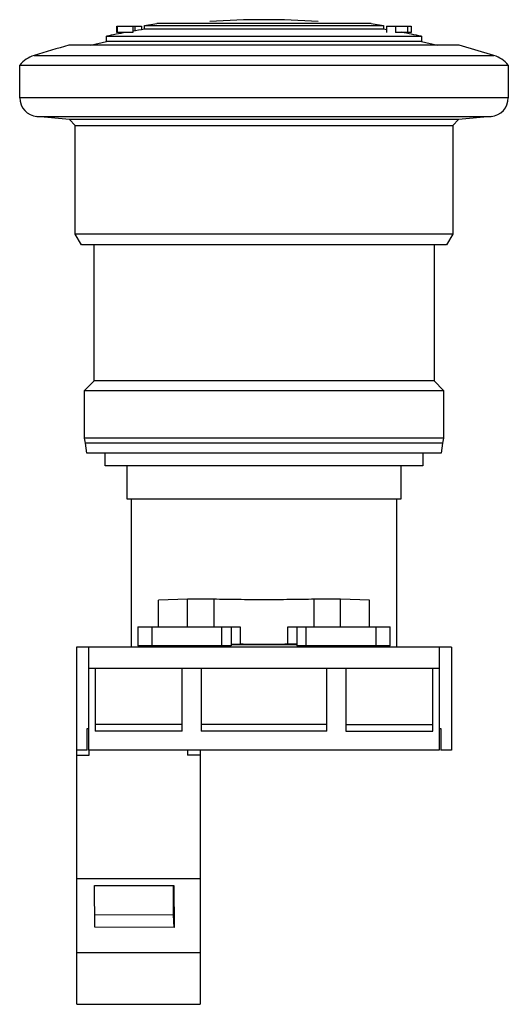
# Model space of a CAD drawing. Units: millimetres. Extents: x 14.3 to 53.1, y 7.4 to 85.7.
import ezdxf

# ---------------------------------------------------------------- set-up
doc = ezdxf.new("R2010")
doc.units = ezdxf.units.MM
doc.header["$LTSCALE"] = 6.03803
doc.layers.add('1', color=7, linetype='CONTINUOUS')
doc.layers.add('3', color=7, linetype='CONTINUOUS')

msp = doc.modelspace()

# ---------------------------------------------------------------- linework, layer by layer
at = {"layer": '1', "color": 7, "linetype": 'Continuous'}
for p, q in [((24.155, 85.199), (25.155, 85.35)), ((42.155, 85.35), (25.155, 85.35)), ((42.155, 85.35), (43.155, 85.199)), ((24.155, 84.899), (24.155, 85.199)), ((24.155, 85.199), (43.155, 85.199)), ((43.155, 84.899), (24.155, 84.899)), ((43.155, 85.199), (43.155, 84.899)), ((19.868, 83.62), (21.155, 83.931)), ((21.155, 83.931), (21.155, 84.34)), ((21.155, 84.34), (46.155, 84.34)), ((46.155, 83.931), (21.155, 83.931)), ((46.155, 84.34), (46.155, 83.931)), ((46.155, 83.931), (47.441, 83.62)), ((49.155, 83.62), (18.155, 83.62)), ((51.915, 82.81), (49.155, 83.62)), ((15.394, 82.81), (51.915, 82.81)), ((14.255, 79.456), (14.255, 82.053)), ((14.255, 82.053), (53.055, 82.053)), ((53.055, 82.053), (53.055, 79.456)), ((53.055, 79.456), (14.255, 79.456)), ((15.624, 77.962), (51.685, 77.962)), ((18.198, 77.737), (15.624, 77.962)), ((18.655, 77.239), (18.198, 77.737)), ((49.111, 77.737), (18.198, 77.737)), ((49.111, 77.737), (48.655, 77.239)), ((51.685, 77.962), (49.111, 77.737)), ((18.655, 68.622), (18.655, 77.239)), ((18.655, 77.239), (48.655, 77.239)), ((48.655, 77.239), (48.655, 68.622)), ((19.155, 67.756), (18.655, 68.622)), ((48.655, 68.622), (18.655, 68.622)), ((48.655, 68.622), (48.155, 67.756)), ((48.155, 67.756), (19.155, 67.756)), ((20.155, 56.957), (20.155, 67.756)), ((47.155, 67.756), (47.155, 56.957)), ((19.405, 56.206), (20.155, 56.957)), ((47.155, 56.957), (20.155, 56.957)), ((47.155, 56.957), (47.904, 56.206)), ((19.405, 52.406), (19.405, 56.206)), ((19.405, 56.206), (47.904, 56.206)), ((47.904, 56.206), (47.904, 52.406)), ((19.487, 52.006), (19.405, 52.406)), ((47.904, 52.406), (19.405, 52.406)), ((19.595, 51.206), (19.487, 52.006)), ((47.822, 52.006), (19.487, 52.006)), ((47.822, 52.006), (47.714, 51.206)), ((47.904, 52.406), (47.822, 52.006)), ((47.714, 51.206), (19.595, 51.206)), ((21.054, 50.206), (21.054, 51.206)), ((46.255, 51.206), (46.255, 50.206)), ((46.255, 50.206), (21.054, 50.206)), ((22.779, 47.556), (22.779, 50.206)), ((44.53, 50.206), (44.53, 47.556)), ((44.53, 47.556), (22.779, 47.556)), ((23.13, 35.806), (23.13, 47.556)), ((44.179, 47.556), (44.179, 35.806)), ((27.579, 39.611), (25.28, 39.549)), ((25.28, 37.406), (25.28, 39.549)), ((27.579, 37.406), (27.579, 39.611)), ((29.661, 39.611), (27.579, 39.611)), ((29.661, 39.611), (29.661, 37.406)), ((39.729, 39.611), (37.648, 39.611)), ((37.648, 37.406), (37.648, 39.611)), ((42.03, 39.549), (39.729, 39.611)), ((39.729, 37.406), (39.729, 39.611)), ((42.03, 37.406), (42.03, 39.549)), ((23.633, 37.406), (23.633, 35.906)), ((23.633, 37.406), (31.767, 37.406)), ((24.77, 35.906), (24.77, 37.406)), ((30.302, 35.906), (30.302, 37.406)), ((31.045, 37.406), (31.045, 35.906)), ((31.767, 37.406), (31.767, 36.057)), ((35.542, 37.406), (43.676, 37.406)), ((35.542, 36.057), (35.542, 37.406)), ((36.265, 37.406), (36.265, 35.906)), ((37.007, 35.906), (37.007, 37.406)), ((42.54, 37.406), (42.54, 35.906)), ((43.676, 35.906), (43.676, 37.406)), ((31.045, 36.041), (31.767, 36.057)), ((36.265, 36.041), (35.542, 36.057)), ((18.755, 35.806), (18.755, 27.626)), ((48.555, 35.806), (18.755, 35.806)), ((19.755, 27.626), (19.755, 35.806)), ((31.045, 35.906), (23.633, 35.906)), ((43.676, 35.906), (36.265, 35.906)), ((47.555, 35.806), (47.555, 27.626)), ((48.555, 35.806), (48.555, 27.626)), ((19.755, 34.126), (47.555, 34.126)), ((20.255, 34.126), (20.255, 29.126)), ((27.155, 29.126), (27.155, 34.126)), ((28.655, 34.126), (28.655, 29.126)), ((38.655, 29.126), (38.655, 34.126)), ((40.155, 34.126), (40.155, 29.126)), ((47.055, 29.126), (47.055, 34.126)), ((19.605, 29.341), (19.755, 29.341)), ((19.605, 27.626), (19.605, 29.341)), ((27.155, 29.647), (20.255, 29.647)), ((27.155, 29.126), (20.255, 29.126)), ((38.655, 29.647), (28.655, 29.647)), ((38.655, 29.126), (28.655, 29.126)), ((40.155, 29.647), (47.055, 29.647)), ((40.155, 29.126), (47.055, 29.126)), ((47.555, 29.341), (47.705, 29.341)), ((47.705, 29.341), (47.705, 27.626)), ((19.605, 27.626), (18.755, 27.626)), ((18.78, 7.426), (18.78, 27.626)), ((47.555, 27.626), (19.755, 27.626)), ((19.78, 27.226), (19.78, 27.626)), ((27.58, 27.626), (27.58, 27.226)), ((28.58, 27.626), (28.58, 7.426)), ((48.555, 27.626), (47.705, 27.626)), ((18.78, 27.226), (19.78, 27.226)), ((28.58, 27.226), (27.58, 27.226)), ((18.78, 17.413), (28.58, 17.413)), ((20.201, 16.854), (26.503, 16.874)), ((20.217, 13.542), (20.201, 16.854)), ((26.48, 14.541), (26.48, 16.874)), ((26.503, 16.874), (26.519, 13.53)), ((26.48, 14.541), (20.213, 14.51)), ((26.519, 13.53), (26.48, 14.541)), ((26.519, 13.53), (20.217, 13.542)), ((18.78, 11.547), (28.58, 11.547)), ((18.78, 7.426), (28.58, 7.426))]:
    msp.add_line(p, q, dxfattribs=at)
for centre, radius, start, end in [((33.655, 25.656), 60, 85.88303, 94.11697), ((33.655, 25.656), 60, 100.56835, 102.0247), ((33.655, 25.656), 60, 99.11017, 100.00966), ((33.655, 25.656), 60, 80.65613, 80.88983), ((33.655, 25.656), 60, 77.9753, 79.50655), ((33.655, 25.656), 60, 104.97119, 107.71893), ((16.155, 80.428), 2.5, 107.71893, 139.46376), ((51.155, 80.428), 2.5, 40.53624, 72.28107), ((15.755, 79.456), 1.5, 180, 265), ((51.555, 79.456), 1.5, 275, 360), ((33.642, -355.585), 391.579, 89.99816, 90.3805), ((33.65, 235.171), 199.123, 269.45823, 270.00126), ((33.673, 232.193), 196.145, 269.99462, 270.54589), ((33.657, -358.544), 394.538, 89.62093, 90.00041)]:
    msp.add_arc(centre, radius, start, end, dxfattribs=at)
for points, knots in [([(33.655, 39.568), (32.964, 39.568), (31.944, 39.573), (30.613, 39.591), (29.972, 39.603), (29.661, 39.611)], [0, 0, 0, 0, 0.518564, 0.766163, 1, 1, 1, 1]), ([(37.648, 39.611), (37.337, 39.603), (36.696, 39.591), (35.365, 39.573), (34.345, 39.568), (33.655, 39.568)], [0, 0, 0, 0, 0.233837, 0.481436, 1, 1, 1, 1])]:
    msp.add_open_spline(points, degree=3, knots=knots, dxfattribs=at)
at = {"layer": '3', "color": 7, "linetype": 'Continuous'}
for p, q in [((21.975, 84.634), (21.975, 85.134)), ((21.975, 85.134), (23.914, 85.134)), ((23.226, 84.634), (21.975, 84.634)), ((22.032, 84.634), (22.032, 85.134)), ((23.226, 85.134), (23.226, 84.634)), ((23.426, 84.771), (23.426, 85.134)), ((23.914, 85.134), (23.914, 84.857)), ((43.395, 85.134), (43.395, 84.634)), ((43.395, 85.134), (45.334, 85.134)), ((44.108, 85.134), (44.108, 84.634)), ((45.334, 84.634), (44.108, 84.634)), ((45.053, 85.134), (45.053, 84.634)), ((45.334, 85.134), (45.334, 84.634))]:
    msp.add_line(p, q, dxfattribs=at)

doc.saveas('drawing.dxf')
